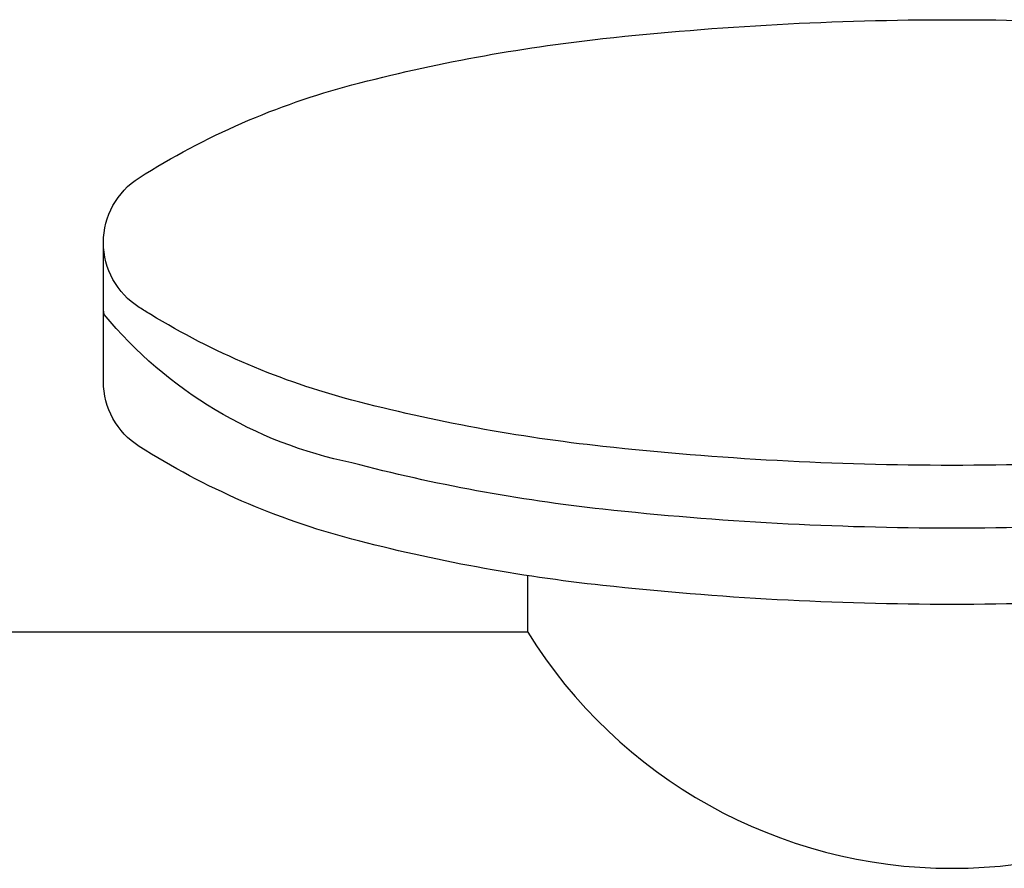
# Model space of a CAD drawing. Extents: x 0 to 91.4, y -3.3 to 67.6.
# Drawn here: x 42.7 to 46, y 22.6 to 25.4 of the extents above; entities that cross this region are included whole.
import ezdxf

# ---------------------------------------------------------------- set-up
doc = ezdxf.new("R2010")
doc.units = 0
doc.header["$MEASUREMENT"] = 0
doc.layers.get('0').update_dxf_attribs({"linetype": 'CONTINUOUS'})

msp = doc.modelspace()

# ---------------------------------------------------------------- linework, layer by layer
for p, q in [((43.0152, 24.2275), (43.0152, 24.6613)), ((43.0152, 24.1988), (43.0152, 24.2275)), ((44.4255, 23.3654), (44.4255, 23.5533)), ((44.4255, 23.3654), (40.4077, 23.3654))]:
    msp.add_line(p, q)
for points in [[(43.1721, 24.4218, -0.004496), (43.1337, 24.4456, -0.256789), (43.0152, 24.6613, -0.256789), (43.1337, 24.8769, -0.077248), (43.8413, 25.1854, -0.037157), (44.6756, 25.3395, -0.027113), (45.8358, 25.4025, -0.027113), (46.996, 25.3395, -0.037157), (47.8302, 25.1854, -0.077248), (48.5378, 24.8769, -0.256789), (48.6564, 24.6613, -0.256789), (48.5378, 24.4456, -0.004496), (48.4994, 24.4218, -0.004496)], [(43.017, 24.4218, -0.03005), (43.0152, 24.4524)], [(48.6564, 24.4218, -0.169743), (47.8302, 23.9282, -0.037157), (46.996, 23.7741, -0.027113), (45.8358, 23.7111, -0.027113), (44.6756, 23.7741, -0.037157), (43.8413, 23.9282, -0.170729), (43.017, 24.4218)], [(48.4994, 24.4218, -0.072726), (47.8302, 24.1371, -0.037157), (46.996, 23.983, -0.027113), (45.8358, 23.92, -0.027113), (44.6756, 23.983, -0.037157), (43.8413, 24.1371, -0.072726), (43.1721, 24.4218)], [(48.6564, 24.1988, -0.256789), (48.5378, 23.9831, -0.077248), (47.8302, 23.6746, -0.037157), (46.996, 23.5205, -0.027113), (45.8358, 23.4575, -0.027113), (44.6756, 23.5205, -0.037157), (43.8413, 23.6746, -0.077248), (43.1337, 23.9831, -0.256789), (43.0152, 24.1988, -0.256789)]]:
    msp.add_lwpolyline(points, format="xyb")
msp.add_arc((45.8358, 24.2383), 1.6586, 211.7563, 328.2437)

doc.saveas('drawing.dxf')
